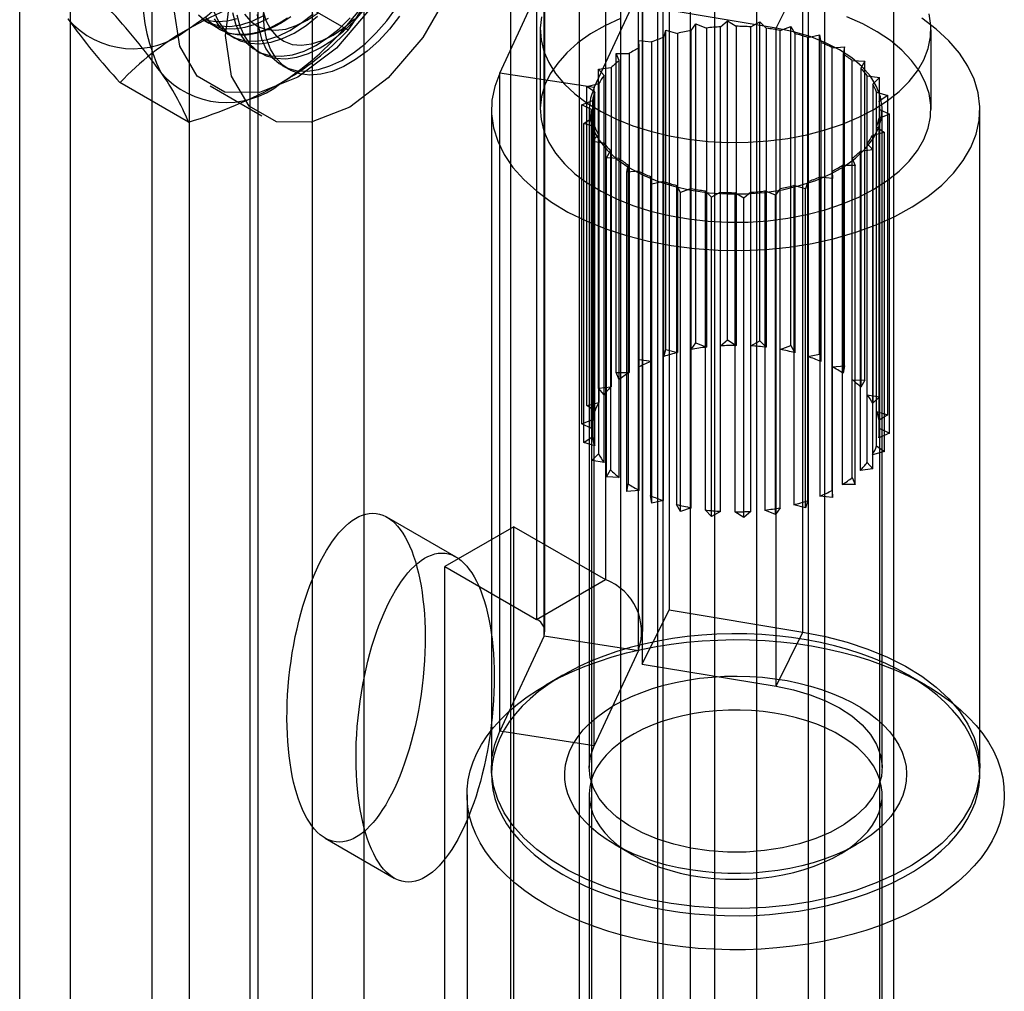
# Model space of a CAD drawing. Units: millimetres. Extents: x -245 to 3955, y -254 to 2716.
# Drawn here: x 3448 to 3468, y 1566 to 1586 of the extents above; entities that cross this region are included whole.
import ezdxf

# ---------------------------------------------------------------- set-up
doc = ezdxf.new("R2010")
doc.units = ezdxf.units.MM
doc.header["$LTSCALE"] = 2

msp = doc.modelspace()

# ---------------------------------------------------------------- linework, layer by layer
at = {"color": 7, "linetype": 'Continuous', "lineweight": 25}
for p, q in [((3462.875, 1970.461), (3462.875, 1486.416)), ((3460.857, 1527.261), (3460.857, 1970.152)), ((3462.027, 1486.824), (3462.027, 1970.053)), ((3463.936, 1969.849), (3463.936, 1485.803)), ((3460.966, 1486.212), (3460.966, 1969.441)), ((3460.857, 1526.036), (3460.857, 1968.928)), ((3454.847, 1508.686), (3454.847, 1965.459)), ((3453.786, 1508.074), (3453.786, 1964.847)), ((3447.792, 1532.016), (3447.792, 1964.783)), ((3448.836, 1519.096), (3448.836, 1961.988)), ((3457.839, 1597.133), (3457.839, 1551.406)), ((3461.516, 1597.133), (3461.516, 1551.406)), ((3459.253, 1550.59), (3459.253, 1596.316)), ((3460.101, 1550.59), (3460.101, 1596.316)), ((3465.688, 1548.998), (3465.688, 1594.724)), ((3464.273, 1548.182), (3464.273, 1593.908)), ((3451.263, 1593.336), (3451.263, 1547.61)), ((3452.677, 1546.794), (3452.677, 1592.52)), ((3450.501, 1592.275), (3450.501, 1546.549)), ((3452.501, 1592.275), (3452.501, 1546.549)), ((3452.677, 1546.304), (3452.677, 1592.03)), ((3451.263, 1591.214), (3451.263, 1545.487)), ((3459.786, 1587.926), (3459.786, 1574.453)), ((3461.087, 1587.306), (3461.087, 1573.833)), ((3458.372, 1587.11), (3458.372, 1573.637)), ((3458.547, 1573.392), (3458.547, 1586.865)), ((3460.547, 1573.392), (3460.547, 1586.865)), ((3457.621, 1584.824), (3458.527, 1586.775)), ((3458.527, 1573.302), (3458.527, 1586.775)), ((3463.278, 1585.742), (3463.829, 1586.852)), ((3463.829, 1573.379), (3463.829, 1586.852)), ((3454.516, 1585.704), (3453.112, 1586.514)), ((3459.553, 1584.525), (3460.459, 1586.476)), ((3460.459, 1573.003), (3460.459, 1586.476)), ((3460.536, 1586.196), (3460.536, 1572.723)), ((3463.278, 1585.742), (3460.536, 1586.196)), ((3451.575, 1585.895), (3451.665, 1585.843)), ((3462.143, 1585.771), (3462.286, 1585.894)), ((3462.286, 1585.894), (3462.464, 1585.78)), ((3462.286, 1579.361), (3462.286, 1585.894)), ((3462.76, 1585.771), (3462.944, 1585.874)), ((3462.944, 1585.874), (3463.077, 1585.741)), ((3462.944, 1579.341), (3462.944, 1585.874)), ((3451.867, 1585.726), (3451.885, 1585.716)), ((3458.451, 1585.71), (3458.451, 1584.077)), ((3460.977, 1585.552), (3461.02, 1585.698)), ((3461.02, 1585.698), (3461.263, 1585.636)), ((3461.02, 1579.166), (3461.02, 1585.698)), ((3461.54, 1585.697), (3461.635, 1585.834)), ((3461.54, 1579.165), (3461.54, 1585.697)), ((3461.635, 1585.834), (3461.851, 1585.744)), ((3461.635, 1579.302), (3461.635, 1585.834)), ((3461.851, 1585.744), (3461.851, 1579.212)), ((3462.143, 1579.238), (3462.143, 1585.771)), ((3462.464, 1585.78), (3462.464, 1579.248)), ((3462.76, 1579.238), (3462.76, 1585.771)), ((3463.077, 1585.741), (3463.077, 1579.209)), ((3463.278, 1572.269), (3463.278, 1585.742)), ((3463.363, 1585.697), (3463.58, 1585.775)), ((3463.363, 1579.164), (3463.363, 1585.697)), ((3463.58, 1585.775), (3463.663, 1585.63)), ((3463.58, 1579.243), (3463.58, 1585.775)), ((3466.451, 1584.077), (3466.451, 1585.71)), ((3452.106, 1585.589), (3452.195, 1585.537)), ((3460.468, 1585.491), (3460.728, 1585.459)), ((3460.477, 1585.343), (3460.468, 1585.491)), ((3460.468, 1578.958), (3460.468, 1585.491)), ((3460.728, 1585.459), (3460.728, 1578.927)), ((3460.977, 1579.02), (3460.977, 1585.552)), ((3461.263, 1585.636), (3461.263, 1579.104)), ((3463.663, 1585.63), (3463.663, 1579.097)), ((3463.927, 1585.552), (3464.167, 1585.603)), ((3463.927, 1579.019), (3463.927, 1585.552)), ((3464.167, 1585.603), (3464.196, 1585.45)), ((3464.167, 1579.07), (3464.167, 1585.603)), ((3464.196, 1585.45), (3464.196, 1578.918)), ((3452.636, 1585.283), (3452.726, 1585.231)), ((3460.477, 1578.811), (3460.477, 1585.343)), ((3464.425, 1585.342), (3464.679, 1585.363)), ((3464.425, 1578.81), (3464.425, 1585.342)), ((3464.679, 1585.363), (3464.652, 1585.211)), ((3464.679, 1578.831), (3464.679, 1585.363)), ((3460.002, 1585.222), (3460.268, 1585.222)), ((3460.065, 1585.078), (3460.002, 1585.222)), ((3460.002, 1578.69), (3460.002, 1585.222)), ((3460.065, 1578.546), (3460.065, 1585.078)), ((3460.268, 1585.222), (3460.268, 1578.69)), ((3464.652, 1585.211), (3464.652, 1578.679)), ((3464.838, 1578.545), (3464.838, 1585.078)), ((3464.838, 1585.078), (3465.094, 1585.068)), ((3465.094, 1585.068), (3465.012, 1584.922)), ((3465.094, 1578.536), (3465.094, 1585.068)), ((3453.166, 1584.977), (3453.3, 1584.9)), ((3459.643, 1584.903), (3459.903, 1584.935)), ((3459.756, 1584.77), (3459.643, 1584.903)), ((3459.643, 1578.371), (3459.643, 1584.903)), ((3459.903, 1584.935), (3459.903, 1578.403)), ((3465.012, 1584.922), (3465.012, 1578.39)), ((3459.553, 1584.525), (3457.621, 1584.824)), ((3457.621, 1571.351), (3457.621, 1584.824)), ((3459.756, 1578.238), (3459.756, 1584.77)), ((3465.146, 1584.769), (3465.393, 1584.729)), ((3465.146, 1578.237), (3465.146, 1584.769)), ((3465.393, 1584.729), (3465.261, 1584.596)), ((3465.393, 1578.197), (3465.393, 1584.729)), ((3451.25, 1583.818), (3449.846, 1584.629)), ((3451.689, 1584.559), (3452.75, 1583.947)), ((3459.407, 1584.548), (3459.649, 1584.611)), ((3459.566, 1584.432), (3459.407, 1584.548)), ((3459.407, 1578.016), (3459.407, 1584.548)), ((3459.553, 1571.052), (3459.553, 1584.525)), ((3459.649, 1584.611), (3459.649, 1578.078)), ((3465.261, 1584.596), (3465.261, 1578.064)), ((3459.304, 1584.172), (3459.519, 1584.263)), ((3459.519, 1584.263), (3459.519, 1577.731)), ((3459.566, 1577.899), (3459.566, 1584.432)), ((3465.337, 1577.898), (3465.337, 1584.431)), ((3465.337, 1584.431), (3465.563, 1584.362)), ((3465.563, 1584.362), (3465.386, 1584.247)), ((3465.386, 1584.247), (3465.386, 1577.715)), ((3465.563, 1577.829), (3465.563, 1584.362)), ((3457.451, 1584.077), (3457.451, 1570.604)), ((3459.501, 1584.078), (3459.304, 1584.172)), ((3459.304, 1577.64), (3459.304, 1584.172)), ((3459.451, 1584.077), (3459.451, 1570.604)), ((3459.501, 1577.545), (3459.501, 1584.078)), ((3459.501, 1584.077), (3459.501, 1536.922)), ((3465.401, 1536.922), (3465.401, 1584.077)), ((3465.401, 1577.544), (3465.401, 1584.077)), ((3465.401, 1584.077), (3465.598, 1583.982)), ((3465.451, 1570.604), (3465.451, 1584.077)), ((3467.451, 1570.604), (3467.451, 1584.077)), ((3459.339, 1583.793), (3459.516, 1583.907)), ((3459.516, 1583.907), (3459.516, 1577.374)), ((3465.598, 1583.982), (3465.383, 1583.891)), ((3465.383, 1583.891), (3465.383, 1577.359)), ((3465.598, 1577.45), (3465.598, 1583.982)), ((3459.565, 1583.723), (3459.339, 1583.793)), ((3459.339, 1577.26), (3459.339, 1583.793)), ((3459.565, 1577.191), (3459.565, 1583.723)), ((3465.336, 1577.19), (3465.336, 1583.723)), ((3465.336, 1583.723), (3465.495, 1583.606)), ((3459.509, 1583.425), (3459.641, 1583.558)), ((3459.641, 1583.558), (3459.641, 1577.026)), ((3465.495, 1583.606), (3465.252, 1583.543)), ((3465.252, 1583.543), (3465.252, 1577.011)), ((3465.495, 1577.074), (3465.495, 1583.606)), ((3459.756, 1583.385), (3459.509, 1583.425)), ((3459.509, 1576.893), (3459.509, 1583.425)), ((3459.756, 1576.852), (3459.756, 1583.385)), ((3459.808, 1583.086), (3459.889, 1583.232)), ((3459.889, 1583.232), (3459.889, 1576.7)), ((3465.259, 1583.251), (3464.999, 1583.219)), ((3465.146, 1583.384), (3465.259, 1583.251)), ((3465.146, 1576.852), (3465.146, 1583.384)), ((3465.259, 1576.719), (3465.259, 1583.251)), ((3460.064, 1583.076), (3459.808, 1583.086)), ((3459.808, 1576.554), (3459.808, 1583.086)), ((3460.064, 1576.544), (3460.064, 1583.076)), ((3464.837, 1576.543), (3464.837, 1583.076)), ((3464.837, 1583.076), (3464.9, 1582.932)), ((3464.999, 1583.219), (3464.999, 1576.687)), ((3460.223, 1582.791), (3460.25, 1582.943)), ((3460.25, 1582.943), (3460.25, 1576.411)), ((3464.634, 1582.932), (3464.634, 1576.4)), ((3464.9, 1582.932), (3464.634, 1582.932)), ((3464.9, 1576.4), (3464.9, 1582.932)), ((3460.476, 1582.812), (3460.223, 1582.791)), ((3460.223, 1576.259), (3460.223, 1582.791)), ((3460.476, 1576.279), (3460.476, 1582.812)), ((3460.706, 1582.704), (3460.706, 1576.172)), ((3460.735, 1582.552), (3460.706, 1582.704)), ((3464.174, 1582.695), (3464.174, 1576.162)), ((3464.434, 1582.663), (3464.174, 1582.695)), ((3464.424, 1576.279), (3464.424, 1582.811)), ((3464.424, 1582.811), (3464.434, 1582.663)), ((3464.434, 1576.131), (3464.434, 1582.663)), ((3460.975, 1582.602), (3460.735, 1582.552)), ((3460.735, 1576.019), (3460.735, 1582.552)), ((3460.975, 1576.07), (3460.975, 1582.602)), ((3461.239, 1582.525), (3461.239, 1575.992)), ((3461.322, 1582.379), (3461.239, 1582.525)), ((3461.539, 1582.458), (3461.322, 1582.379)), ((3461.539, 1575.925), (3461.539, 1582.458)), ((3463.362, 1582.457), (3463.266, 1582.32)), ((3463.362, 1575.925), (3463.362, 1582.457)), ((3463.639, 1582.518), (3463.639, 1575.986)), ((3463.881, 1582.456), (3463.639, 1582.518)), ((3463.925, 1582.602), (3463.881, 1582.456)), ((3463.881, 1575.924), (3463.881, 1582.456)), ((3463.925, 1576.07), (3463.925, 1582.602)), ((3461.322, 1575.847), (3461.322, 1582.379)), ((3461.824, 1582.413), (3461.824, 1575.881)), ((3461.958, 1582.28), (3461.824, 1582.413)), ((3462.142, 1582.383), (3461.958, 1582.28)), ((3461.958, 1575.748), (3461.958, 1582.28)), ((3462.142, 1575.851), (3462.142, 1582.383)), ((3462.437, 1582.374), (3462.437, 1575.842)), ((3462.616, 1582.261), (3462.437, 1582.374)), ((3462.759, 1582.383), (3462.616, 1582.261)), ((3462.616, 1575.728), (3462.616, 1582.261)), ((3462.759, 1575.851), (3462.759, 1582.383)), ((3463.051, 1582.41), (3463.051, 1575.877)), ((3463.266, 1582.32), (3463.051, 1582.41)), ((3463.266, 1575.788), (3463.266, 1582.32)), ((3461.54, 1579.165), (3461.635, 1579.302)), ((3461.635, 1579.302), (3461.851, 1579.212)), ((3462.143, 1579.238), (3462.286, 1579.361)), ((3462.286, 1579.361), (3462.464, 1579.248)), ((3462.76, 1579.238), (3462.944, 1579.341)), ((3462.944, 1579.341), (3463.077, 1579.209)), ((3463.363, 1579.164), (3463.58, 1579.243)), ((3463.58, 1579.243), (3463.663, 1579.097)), ((3460.977, 1579.02), (3461.02, 1579.166)), ((3461.02, 1579.166), (3461.263, 1579.104)), ((3463.927, 1579.019), (3464.167, 1579.07)), ((3464.167, 1579.07), (3464.196, 1578.918)), ((3460.477, 1578.811), (3460.468, 1578.958)), ((3460.468, 1578.958), (3460.728, 1578.927)), ((3464.425, 1578.81), (3464.679, 1578.831)), ((3464.679, 1578.831), (3464.652, 1578.679)), ((3460.065, 1578.546), (3460.002, 1578.69)), ((3460.002, 1578.69), (3460.268, 1578.69)), ((3459.643, 1578.371), (3459.903, 1578.403)), ((3464.838, 1578.545), (3465.094, 1578.536)), ((3465.094, 1578.536), (3465.012, 1578.39)), ((3459.756, 1578.238), (3459.643, 1578.371)), ((3465.146, 1578.237), (3465.393, 1578.197)), ((3465.393, 1578.197), (3465.261, 1578.064)), ((3459.407, 1578.016), (3459.649, 1578.078)), ((3459.566, 1577.899), (3459.407, 1578.016)), ((3465.337, 1577.898), (3465.563, 1577.829)), ((3465.563, 1577.829), (3465.386, 1577.715)), ((3459.304, 1577.64), (3459.519, 1577.731)), ((3459.501, 1577.545), (3459.304, 1577.64)), ((3465.598, 1577.45), (3465.383, 1577.359)), ((3465.401, 1577.544), (3465.598, 1577.45)), ((3459.339, 1577.26), (3459.516, 1577.374)), ((3459.565, 1577.191), (3459.339, 1577.26)), ((3465.336, 1577.19), (3465.495, 1577.074)), ((3459.509, 1576.893), (3459.641, 1577.026)), ((3465.495, 1577.074), (3465.252, 1577.011)), ((3459.756, 1576.852), (3459.509, 1576.893)), ((3465.146, 1576.852), (3465.259, 1576.719)), ((3459.808, 1576.554), (3459.889, 1576.7)), ((3465.259, 1576.719), (3464.999, 1576.687)), ((3460.064, 1576.544), (3459.808, 1576.554)), ((3460.223, 1576.259), (3460.25, 1576.411)), ((3464.9, 1576.4), (3464.634, 1576.4)), ((3464.837, 1576.543), (3464.9, 1576.4)), ((3460.476, 1576.279), (3460.223, 1576.259)), ((3464.424, 1576.279), (3464.434, 1576.131)), ((3460.735, 1576.019), (3460.706, 1576.172)), ((3460.975, 1576.07), (3460.735, 1576.019)), ((3461.322, 1575.847), (3461.239, 1575.992)), ((3463.881, 1575.924), (3463.639, 1575.986)), ((3463.925, 1576.07), (3463.881, 1575.924)), ((3464.434, 1576.131), (3464.174, 1576.162)), ((3461.539, 1575.925), (3461.322, 1575.847)), ((3461.958, 1575.748), (3461.824, 1575.881)), ((3462.142, 1575.851), (3461.958, 1575.748)), ((3462.616, 1575.728), (3462.437, 1575.842)), ((3462.759, 1575.851), (3462.616, 1575.728)), ((3463.266, 1575.788), (3463.051, 1575.877)), ((3463.362, 1575.925), (3463.266, 1575.788)), ((3456.726, 1574.916), (3455.312, 1575.732)), ((3457.909, 1575.536), (3456.495, 1574.72)), ((3457.909, 1575.536), (3459.786, 1574.453)), ((3457.909, 1556.756), (3457.909, 1575.536)), ((3456.495, 1574.72), (3458.372, 1573.637)), ((3456.495, 1555.94), (3456.495, 1574.72)), ((3458.372, 1573.637), (3459.786, 1574.453)), ((3460.536, 1572.723), (3461.087, 1573.833)), ((3461.087, 1573.833), (3463.829, 1573.379)), ((3463.278, 1572.269), (3463.829, 1573.379)), ((3458.527, 1573.302), (3457.621, 1571.351)), ((3458.527, 1573.302), (3460.459, 1573.003)), ((3460.459, 1573.003), (3459.553, 1571.052)), ((3460.536, 1572.723), (3463.278, 1572.269)), ((3458.915, 1572.498), (3458.561, 1572.294)), ((3466.341, 1572.294), (3465.987, 1572.498)), ((3459.553, 1571.052), (3457.621, 1571.351)), ((3456.951, 1570.049), (3456.951, 1552.371)), ((3459.451, 1570.049), (3459.451, 1552.371)), ((3465.451, 1552.371), (3465.451, 1570.049)), ((3454.047, 1569.159), (3455.461, 1568.343)), ((3459.976, 1569.029), (3460.329, 1568.825)), ((3464.573, 1568.825), (3464.926, 1569.029))]:
    msp.add_line(p, q, dxfattribs=at)
at = {"color": 7, "linetype": 'Continuous', "lineweight": 25, "flags": 128}
for points in [[(3450.943, 1586.208), (3451.068, 1587.188), (3451.429, 1588.216), (3451.993, 1589.191), (3452.702, 1590.019), (3453.489, 1590.617), (3454.276, 1590.927), (3454.985, 1590.919), (3455.548, 1590.594), (3455.91, 1589.983), (3456.034, 1589.147), (3455.91, 1588.166), (3455.548, 1587.138), (3454.985, 1586.163), (3454.276, 1585.335), (3453.489, 1584.737), (3452.702, 1584.427), (3451.993, 1584.435), (3451.429, 1584.76), (3451.068, 1585.371), (3450.943, 1586.208)], [(3452.004, 1585.595), (3452.129, 1586.575), (3452.49, 1587.604), (3453.053, 1588.579), (3453.763, 1589.406), (3454.55, 1590.004), (3455.336, 1590.315), (3456.046, 1590.307), (3456.609, 1589.981), (3456.971, 1589.371), (3457.095, 1588.534), (3456.971, 1587.554), (3456.609, 1586.526), (3456.046, 1585.55), (3455.336, 1584.723), (3454.55, 1584.125), (3453.763, 1583.815), (3453.053, 1583.823), (3452.49, 1584.148), (3452.129, 1584.759), (3452.004, 1585.595)], [(3451.769, 1586.086), (3451.861, 1585.881), (3451.983, 1585.711), (3452.132, 1585.578), (3452.305, 1585.484), (3452.5, 1585.432), (3452.712, 1585.421), (3452.938, 1585.454), (3453.173, 1585.528), (3453.414, 1585.643), (3453.655, 1585.796), (3453.892, 1585.985)], [(3452.149, 1586.066), (3452.21, 1585.831), (3452.302, 1585.627), (3452.424, 1585.457), (3452.573, 1585.323), (3452.746, 1585.23), (3452.941, 1585.177), (3453.153, 1585.167), (3453.379, 1585.199), (3453.614, 1585.274), (3453.854, 1585.388), (3454.095, 1585.542), (3454.332, 1585.73), (3454.561, 1585.951)], [(3452.239, 1586.014), (3452.3, 1585.78), (3452.392, 1585.575), (3452.513, 1585.405), (3452.662, 1585.272), (3452.836, 1585.178), (3453.03, 1585.125), (3453.242, 1585.115), (3453.468, 1585.148), (3453.704, 1585.222), (3453.944, 1585.337), (3454.185, 1585.49), (3454.422, 1585.678), (3454.651, 1585.899), (3454.867, 1586.148)], [(3452.395, 1586.027), (3452.518, 1585.884), (3452.667, 1585.779), (3452.84, 1585.718), (3453.032, 1585.699), (3453.239, 1585.725), (3453.456, 1585.794), (3453.678, 1585.904), (3453.9, 1586.054)], [(3452.651, 1586.02), (3452.679, 1585.76), (3452.74, 1585.525), (3452.832, 1585.321), (3452.954, 1585.15), (3453.103, 1585.017), (3453.276, 1584.923), (3453.471, 1584.871), (3453.683, 1584.861), (3453.909, 1584.893), (3454.144, 1584.968), (3454.385, 1585.082), (3454.626, 1585.235), (3454.863, 1585.424), (3455.091, 1585.645), (3455.308, 1585.893), (3455.507, 1586.165)], [(3452.772, 1586.113), (3452.833, 1585.901), (3452.926, 1585.721), (3453.048, 1585.577), (3453.198, 1585.473), (3453.37, 1585.411), (3453.563, 1585.393), (3453.77, 1585.419), (3453.987, 1585.488), (3454.209, 1585.598), (3454.43, 1585.748), (3454.646, 1585.934)], [(3451.453, 1586.017), (3451.602, 1585.884), (3451.775, 1585.79), (3451.97, 1585.738), (3452.182, 1585.728), (3452.408, 1585.76), (3452.643, 1585.834), (3452.883, 1585.949)], [(3451.512, 1585.936), (3451.685, 1585.842), (3451.88, 1585.789), (3452.092, 1585.779), (3452.318, 1585.812), (3452.553, 1585.886), (3452.794, 1586.001)], [(3451.585, 1585.917), (3451.67, 1585.897), (3451.758, 1585.884), (3451.849, 1585.88), (3451.943, 1585.883), (3452.039, 1585.894), (3452.137, 1585.913), (3452.238, 1585.939)], [(3453.273, 1585.948), (3453.169, 1585.881), (3453.065, 1585.821), (3452.962, 1585.768), (3452.859, 1585.723), (3452.757, 1585.685), (3452.656, 1585.654), (3452.556, 1585.632), (3452.459, 1585.617), (3452.364, 1585.61), (3452.271, 1585.611), (3452.182, 1585.619), (3452.095, 1585.636), (3452.012, 1585.66), (3451.933, 1585.692), (3451.858, 1585.732), (3451.788, 1585.779), (3451.722, 1585.833), (3451.66, 1585.895), (3451.604, 1585.963)], [(3453.135, 1585.84), (3453.032, 1585.783), (3452.928, 1585.734), (3452.826, 1585.693), (3452.724, 1585.658), (3452.624, 1585.632), (3452.525, 1585.613), (3452.429, 1585.602), (3452.335, 1585.599), (3452.244, 1585.604), (3452.156, 1585.616), (3452.071, 1585.637), (3451.99, 1585.665), (3451.913, 1585.701), (3451.84, 1585.744), (3451.772, 1585.795), (3451.708, 1585.853), (3451.649, 1585.917)], [(3451.772, 1585.933), (3451.893, 1585.763), (3452.042, 1585.629), (3452.216, 1585.536), (3452.41, 1585.483), (3452.622, 1585.473), (3452.848, 1585.506), (3453.084, 1585.58), (3453.324, 1585.695), (3453.565, 1585.848), (3453.802, 1586.036)], [(3455.569, 1585.986), (3455.363, 1585.722), (3455.142, 1585.483), (3454.909, 1585.274), (3454.67, 1585.098), (3454.429, 1584.959), (3454.19, 1584.858), (3453.958, 1584.8), (3453.736, 1584.783), (3453.53, 1584.809), (3453.343, 1584.876), (3453.178, 1584.985), (3453.039, 1585.132), (3452.928, 1585.315), (3452.847, 1585.531), (3452.798, 1585.776), (3452.782, 1586.044)], [(3453.342, 1585.973), (3453.239, 1585.903), (3453.135, 1585.84)], [(3457.621, 1584.824), (3457.518, 1584.548), (3457.462, 1584.268), (3457.453, 1583.986), (3457.493, 1583.705), (3457.579, 1583.427), (3457.713, 1583.155), (3457.891, 1582.893), (3458.114, 1582.641), (3458.377, 1582.404), (3458.68, 1582.182), (3459.018, 1581.978), (3459.39, 1581.795), (3459.791, 1581.633), (3460.217, 1581.495), (3460.664, 1581.381), (3461.129, 1581.293), (3461.606, 1581.232), (3462.091, 1581.198), (3462.58, 1581.192), (3463.067, 1581.213), (3463.549, 1581.261), (3464.02, 1581.337), (3464.476, 1581.438), (3464.913, 1581.565), (3465.326, 1581.716), (3465.712, 1581.889), (3466.067, 1582.083), (3466.386, 1582.297), (3466.669, 1582.527), (3466.911, 1582.772), (3467.11, 1583.03), (3467.265, 1583.298), (3467.374, 1583.573), (3467.436, 1583.853), (3467.45, 1584.135), (3467.416, 1584.416), (3467.335, 1584.695), (3467.207, 1584.967), (3467.034, 1585.231), (3466.817, 1585.484), (3466.558, 1585.723), (3466.26, 1585.947)], [(3458.478, 1585.977), (3458.451, 1585.74), (3458.467, 1585.502), (3458.525, 1585.267), (3458.625, 1585.036), (3458.765, 1584.813), (3458.945, 1584.599), (3459.161, 1584.397), (3459.413, 1584.208), (3459.696, 1584.036), (3460.009, 1583.881), (3460.348, 1583.746), (3460.709, 1583.632), (3461.088, 1583.539), (3461.482, 1583.47), (3461.886, 1583.424), (3462.296, 1583.403), (3462.708, 1583.406), (3463.117, 1583.433), (3463.519, 1583.485), (3463.91, 1583.56), (3464.285, 1583.658), (3464.641, 1583.778), (3464.974, 1583.918), (3465.279, 1584.077)], [(3460.091, 1585.942), (3459.772, 1585.792), (3459.481, 1585.624), (3459.221, 1585.439), (3458.995, 1585.24), (3458.807, 1585.029), (3458.656, 1584.808), (3458.546, 1584.579), (3458.478, 1584.344), (3458.451, 1584.107), (3458.467, 1583.869), (3458.525, 1583.634), (3458.625, 1583.403), (3458.765, 1583.18), (3458.945, 1582.966), (3459.161, 1582.763), (3459.413, 1582.575), (3459.696, 1582.403), (3460.009, 1582.248), (3460.348, 1582.113), (3460.709, 1581.998), (3461.088, 1581.906), (3461.482, 1581.837), (3461.886, 1581.791), (3462.296, 1581.77), (3462.708, 1581.773), (3463.117, 1581.8), (3463.519, 1581.852), (3463.91, 1581.927), (3464.285, 1582.025), (3464.641, 1582.145), (3464.974, 1582.285), (3465.279, 1582.444)], [(3465.279, 1582.444), (3465.555, 1582.621), (3465.798, 1582.813), (3466.006, 1583.018), (3466.175, 1583.235), (3466.306, 1583.46), (3466.395, 1583.692), (3466.443, 1583.929), (3466.448, 1584.166), (3466.411, 1584.403), (3466.332, 1584.636), (3466.212, 1584.864), (3466.052, 1585.083), (3465.853, 1585.291), (3465.619, 1585.487), (3465.351, 1585.667), (3465.053, 1585.831), (3464.726, 1585.976)], [(3465.279, 1584.077), (3465.555, 1584.254), (3465.798, 1584.446), (3466.006, 1584.651), (3466.175, 1584.868), (3466.306, 1585.093), (3466.395, 1585.325), (3466.443, 1585.562), (3466.448, 1585.799), (3466.411, 1586.036)], [(3459.553, 1584.525), (3459.478, 1584.31), (3459.451, 1584.091), (3459.472, 1583.872), (3459.541, 1583.656), (3459.657, 1583.447), (3459.818, 1583.248), (3460.021, 1583.062), (3460.263, 1582.892), (3460.54, 1582.742), (3460.848, 1582.613), (3461.182, 1582.508), (3461.536, 1582.428), (3461.905, 1582.374), (3462.283, 1582.348), (3462.663, 1582.35), (3463.04, 1582.379), (3463.408, 1582.436), (3463.76, 1582.519), (3464.091, 1582.627), (3464.396, 1582.758), (3464.669, 1582.911), (3464.907, 1583.082), (3465.105, 1583.27), (3465.261, 1583.47), (3465.371, 1583.68), (3465.435, 1583.897), (3465.45, 1584.116), (3465.417, 1584.335), (3465.337, 1584.55), (3465.21, 1584.757), (3465.039, 1584.953), (3464.826, 1585.135), (3464.575, 1585.3), (3464.29, 1585.445), (3463.975, 1585.569), (3463.636, 1585.668), (3463.278, 1585.742)], [(3463.829, 1573.379), (3464.292, 1573.288), (3464.737, 1573.171), (3465.16, 1573.03), (3465.558, 1572.866), (3465.926, 1572.68), (3466.26, 1572.474), (3466.558, 1572.25), (3466.817, 1572.011), (3467.034, 1571.758), (3467.207, 1571.494), (3467.335, 1571.222), (3467.416, 1570.943), (3467.45, 1570.662), (3467.436, 1570.38), (3467.374, 1570.1), (3467.265, 1569.825), (3467.11, 1569.557), (3466.911, 1569.299), (3466.669, 1569.054), (3466.386, 1568.824), (3466.067, 1568.61), (3465.712, 1568.416), (3465.326, 1568.243), (3464.913, 1568.092), (3464.476, 1567.965), (3464.02, 1567.864), (3463.549, 1567.788), (3463.067, 1567.74), (3462.58, 1567.719), (3462.091, 1567.725), (3461.606, 1567.759), (3461.129, 1567.82), (3460.664, 1567.908), (3460.217, 1568.022), (3459.791, 1568.16), (3459.39, 1568.322), (3459.018, 1568.505), (3458.68, 1568.709), (3458.377, 1568.931), (3458.114, 1569.168), (3457.891, 1569.42), (3457.713, 1569.682), (3457.579, 1569.954), (3457.493, 1570.232), (3457.453, 1570.513), (3457.462, 1570.795), (3457.518, 1571.075), (3457.621, 1571.351)], [(3458.562, 1567.804), (3458.34, 1567.94), (3458.133, 1568.083), (3457.94, 1568.232), (3457.764, 1568.388), (3457.603, 1568.55), (3457.459, 1568.717), (3457.332, 1568.888), (3457.223, 1569.064), (3457.131, 1569.243), (3457.059, 1569.424), (3457.004, 1569.608), (3456.969, 1569.793), (3456.952, 1569.979), (3456.955, 1570.166), (3456.976, 1570.352), (3457.016, 1570.537), (3457.075, 1570.72), (3457.153, 1570.901), (3457.248, 1571.079), (3457.362, 1571.254), (3457.493, 1571.424), (3457.641, 1571.59), (3457.806, 1571.75), (3457.987, 1571.904), (3458.183, 1572.052), (3458.394, 1572.193), (3458.619, 1572.327), (3458.858, 1572.453), (3459.108, 1572.571), (3459.37, 1572.68), (3459.643, 1572.779), (3459.925, 1572.87), (3460.216, 1572.951), (3460.515, 1573.021), (3460.821, 1573.082), (3461.132, 1573.132), (3461.447, 1573.171), (3461.766, 1573.2), (3462.088, 1573.217), (3462.411, 1573.224), (3462.733, 1573.22), (3463.055, 1573.205), (3463.375, 1573.179), (3463.692, 1573.143), (3464.004, 1573.095), (3464.311, 1573.037), (3464.612, 1572.969), (3464.905, 1572.891), (3465.189, 1572.803), (3465.464, 1572.705), (3465.729, 1572.599), (3465.983, 1572.483), (3466.224, 1572.359), (3466.453, 1572.228), (3466.667, 1572.088), (3466.867, 1571.942), (3467.052, 1571.789), (3467.221, 1571.63), (3467.373, 1571.466), (3467.509, 1571.297), (3467.627, 1571.123), (3467.727, 1570.946), (3467.809, 1570.766), (3467.873, 1570.583), (3467.918, 1570.398), (3467.944, 1570.212), (3467.951, 1570.026), (3467.939, 1569.84), (3467.908, 1569.654), (3467.859, 1569.47), (3467.79, 1569.288), (3467.704, 1569.108), (3467.599, 1568.932), (3467.477, 1568.759), (3467.337, 1568.591), (3467.18, 1568.428), (3467.007, 1568.271), (3466.818, 1568.12), (3466.615, 1567.975), (3466.397, 1567.837), (3466.165, 1567.708), (3465.921, 1567.586), (3465.664, 1567.472), (3465.397, 1567.368), (3465.119, 1567.273), (3464.832, 1567.187), (3464.537, 1567.111), (3464.235, 1567.046), (3463.926, 1566.991), (3463.613, 1566.946), (3463.295, 1566.912), (3462.975, 1566.889), (3462.653, 1566.876), (3462.33, 1566.875), (3462.007, 1566.885), (3461.686, 1566.905), (3461.368, 1566.936), (3461.053, 1566.978), (3460.744, 1567.031), (3460.44, 1567.094), (3460.143, 1567.167), (3459.854, 1567.25), (3459.574, 1567.343), (3459.304, 1567.445), (3459.044, 1567.557), (3458.797, 1567.676), (3458.562, 1567.804)], [(3458.915, 1568.417), (3459.14, 1568.295), (3459.377, 1568.181), (3459.625, 1568.076), (3459.885, 1567.98), (3460.154, 1567.894), (3460.431, 1567.817), (3460.717, 1567.75), (3461.009, 1567.694), (3461.306, 1567.648), (3461.608, 1567.612), (3461.913, 1567.588), (3462.22, 1567.574), (3462.528, 1567.571), (3462.836, 1567.58), (3463.142, 1567.599), (3463.445, 1567.629), (3463.745, 1567.669), (3464.04, 1567.721), (3464.329, 1567.782), (3464.61, 1567.854), (3464.884, 1567.936), (3465.148, 1568.027), (3465.402, 1568.128), (3465.645, 1568.237), (3465.876, 1568.355), (3466.094, 1568.48), (3466.298, 1568.614), (3466.487, 1568.754), (3466.661, 1568.9), (3466.819, 1569.053), (3466.961, 1569.211), (3467.085, 1569.374), (3467.192, 1569.54), (3467.281, 1569.71), (3467.351, 1569.884), (3467.403, 1570.059), (3467.436, 1570.236), (3467.45, 1570.413), (3467.446, 1570.591), (3467.422, 1570.768), (3467.379, 1570.944), (3467.318, 1571.118), (3467.238, 1571.29), (3467.141, 1571.459), (3467.025, 1571.623), (3466.892, 1571.784), (3466.742, 1571.939), (3466.576, 1572.089), (3466.394, 1572.232), (3466.197, 1572.369), (3465.986, 1572.499), (3465.762, 1572.62), (3465.525, 1572.734), (3465.277, 1572.839), (3465.017, 1572.935), (3464.748, 1573.021), (3464.471, 1573.098), (3464.185, 1573.165), (3463.893, 1573.221), (3463.596, 1573.267), (3463.294, 1573.303), (3462.989, 1573.327), (3462.682, 1573.341), (3462.374, 1573.344), (3462.066, 1573.335), (3461.76, 1573.316), (3461.457, 1573.286), (3461.157, 1573.246), (3460.862, 1573.194), (3460.573, 1573.133), (3460.291, 1573.061), (3460.018, 1572.979), (3459.754, 1572.888), (3459.5, 1572.788), (3459.257, 1572.678), (3459.026, 1572.56), (3458.808, 1572.435), (3458.604, 1572.302), (3458.415, 1572.161), (3458.241, 1572.015), (3458.083, 1571.862), (3457.941, 1571.704), (3457.817, 1571.542), (3457.71, 1571.375), (3457.621, 1571.205), (3457.551, 1571.032), (3457.499, 1570.856), (3457.466, 1570.68), (3457.452, 1570.502), (3457.456, 1570.324), (3457.48, 1570.147), (3457.522, 1569.971), (3457.584, 1569.797), (3457.663, 1569.625), (3457.761, 1569.456), (3457.877, 1569.292), (3458.01, 1569.131), (3458.16, 1568.976), (3458.326, 1568.826), (3458.508, 1568.683), (3458.704, 1568.546), (3458.915, 1568.417)], [(3459.976, 1569.029), (3459.8, 1569.138), (3459.638, 1569.255), (3459.492, 1569.378), (3459.362, 1569.507), (3459.249, 1569.641), (3459.153, 1569.78), (3459.076, 1569.923), (3459.017, 1570.068), (3458.976, 1570.215), (3458.955, 1570.364), (3458.952, 1570.514), (3458.969, 1570.663), (3459.005, 1570.81), (3459.059, 1570.956), (3459.132, 1571.1), (3459.224, 1571.239), (3459.332, 1571.375), (3459.458, 1571.505), (3459.6, 1571.63), (3459.758, 1571.748), (3459.931, 1571.86), (3460.117, 1571.963), (3460.316, 1572.059), (3460.527, 1572.145), (3460.748, 1572.223), (3460.978, 1572.291), (3461.217, 1572.348), (3461.462, 1572.396), (3461.713, 1572.433), (3461.967, 1572.459), (3462.225, 1572.474), (3462.483, 1572.478), (3462.742, 1572.471), (3462.998, 1572.453), (3463.252, 1572.424), (3463.502, 1572.385), (3463.745, 1572.335), (3463.982, 1572.274), (3464.21, 1572.204), (3464.429, 1572.124), (3464.637, 1572.036), (3464.833, 1571.938), (3465.016, 1571.833), (3465.184, 1571.719), (3465.338, 1571.599), (3465.477, 1571.473), (3465.598, 1571.341), (3465.703, 1571.205), (3465.789, 1571.064), (3465.858, 1570.92), (3465.908, 1570.774), (3465.939, 1570.625), (3465.951, 1570.476), (3465.944, 1570.327), (3465.917, 1570.178), (3465.872, 1570.031), (3465.808, 1569.887), (3465.726, 1569.745), (3465.626, 1569.607), (3465.509, 1569.474), (3465.374, 1569.347), (3465.224, 1569.225), (3465.059, 1569.11), (3464.88, 1569.003), (3464.687, 1568.903), (3464.482, 1568.812), (3464.266, 1568.73), (3464.04, 1568.657), (3463.805, 1568.594), (3463.563, 1568.542), (3463.315, 1568.5), (3463.062, 1568.468), (3462.806, 1568.447), (3462.548, 1568.438), (3462.289, 1568.439), (3462.032, 1568.452), (3461.776, 1568.475), (3461.524, 1568.509), (3461.278, 1568.554), (3461.037, 1568.609), (3460.805, 1568.675), (3460.581, 1568.75), (3460.368, 1568.834), (3460.166, 1568.927), (3459.976, 1569.029)], [(3463.278, 1572.269), (3463.636, 1572.195), (3463.975, 1572.096), (3464.29, 1571.972), (3464.575, 1571.827), (3464.826, 1571.662), (3465.039, 1571.48), (3465.21, 1571.284), (3465.337, 1571.077), (3465.417, 1570.862), (3465.45, 1570.643), (3465.435, 1570.424), (3465.371, 1570.207), (3465.261, 1569.997), (3465.105, 1569.797), (3464.907, 1569.609), (3464.669, 1569.438), (3464.396, 1569.285), (3464.091, 1569.154), (3463.76, 1569.046), (3463.408, 1568.963), (3463.04, 1568.906), (3462.663, 1568.877), (3462.283, 1568.875), (3461.905, 1568.901), (3461.536, 1568.955), (3461.182, 1569.035), (3460.848, 1569.14), (3460.54, 1569.269), (3460.263, 1569.419), (3460.021, 1569.589), (3459.818, 1569.775), (3459.657, 1569.974), (3459.541, 1570.183), (3459.472, 1570.399), (3459.451, 1570.618), (3459.478, 1570.837), (3459.553, 1571.052)], [(3460.33, 1568.825), (3460.505, 1568.731), (3460.692, 1568.646), (3460.891, 1568.57), (3461.1, 1568.503), (3461.317, 1568.446), (3461.541, 1568.399), (3461.771, 1568.363), (3462.005, 1568.337), (3462.242, 1568.322), (3462.481, 1568.318), (3462.719, 1568.324), (3462.956, 1568.342), (3463.189, 1568.371), (3463.418, 1568.41), (3463.64, 1568.459), (3463.855, 1568.519), (3464.061, 1568.588), (3464.257, 1568.667), (3464.442, 1568.754), (3464.614, 1568.849), (3464.772, 1568.952), (3464.916, 1569.062), (3465.044, 1569.178), (3465.156, 1569.3), (3465.25, 1569.427), (3465.327, 1569.557), (3465.386, 1569.69), (3465.426, 1569.826), (3465.447, 1569.963), (3465.45, 1570.101), (3465.433, 1570.238), (3465.398, 1570.374), (3465.343, 1570.509), (3465.271, 1570.64), (3465.181, 1570.767), (3465.073, 1570.89), (3464.949, 1571.008), (3464.81, 1571.119), (3464.655, 1571.224), (3464.486, 1571.322), (3464.305, 1571.411), (3464.111, 1571.492), (3463.908, 1571.563), (3463.695, 1571.625), (3463.474, 1571.677), (3463.247, 1571.719), (3463.014, 1571.75), (3462.778, 1571.771), (3462.54, 1571.78), (3462.302, 1571.779), (3462.064, 1571.767), (3461.829, 1571.744), (3461.598, 1571.71), (3461.372, 1571.665), (3461.153, 1571.611), (3460.942, 1571.546), (3460.741, 1571.472), (3460.551, 1571.389), (3460.372, 1571.298), (3460.207, 1571.199), (3460.056, 1571.092), (3459.92, 1570.979), (3459.8, 1570.86), (3459.697, 1570.736), (3459.611, 1570.607), (3459.543, 1570.475), (3459.494, 1570.341), (3459.463, 1570.204), (3459.451, 1570.067), (3459.458, 1569.929), (3459.484, 1569.792), (3459.529, 1569.657), (3459.592, 1569.524), (3459.674, 1569.395), (3459.773, 1569.269), (3459.888, 1569.149), (3460.02, 1569.034), (3460.168, 1568.926), (3460.33, 1568.825)]]:
    msp.add_lwpolyline(points, dxfattribs=at)
at = {"color": 7, "linetype": 'Continuous', "lineweight": 25}
for centre, radius, start, end in [((3447.922, 1590.882), 6.131, 302.613, 339.7978), ((3453.952, 1586.467), 3.652, 153.4364, 206.5636), ((3449.831, 1589.779), 6.131, 302.613, 339.7978), ((3447.107, 1591.019), 9.118, 324.3432, 338.4), ((3455.857, 1577.389), 9.529, 106.7431, 119.0752), ((3438.814, 1576.218), 14.669, 35.9704, 42.5714), ((3450.114, 1587.084), 1.763, 220.6526, 309.1283), ((3460.2, 1594.186), 14.091, 215.835, 222.7068), ((3454.288, 1580.415), 6.122, 120.0048, 136.5131), ((3450.084, 1589.904), 6.106, 299.983, 316.5349), ((3462.362, 1581.299), 4.474, 100.5943, 104.2223), ((3462.444, 1580.793), 4.987, 93.4565, 96.8311), ((3462.451, 1580.688), 5.092, 86.5239, 89.8517), ((3462.486, 1581.015), 4.763, 79.3844, 82.8638), ((3462.137, 1582.06), 3.68, 108.386, 112.5185), ((3462.637, 1581.678), 4.083, 71.5893, 75.4454), ((3462.945, 1582.489), 3.215, 62.576, 67.0985), ((3461.761, 1582.865), 2.79, 117.3937, 122.3638), ((3461.297, 1583.522), 1.986, 128.3683, 134.6047), ((3463.378, 1583.237), 2.349, 51.5954, 57.1699), ((3463.846, 1583.764), 1.644, 37.7269, 44.8009), ((3452.023, 1585.982), 1.763, 220.6526, 309.1283), ((3446.754, 1581.987), 4.854, 22.1591, 35.906), ((3460.856, 1583.918), 1.391, 142.2368, 150.1425), ((3448.42, 1593.143), 9.745, 286.8798, 298.9384), ((3464.226, 1584.02), 1.185, 20.288, 29.0897), ((3460.559, 1584.064), 1.06, 159.6915, 169.1719), ((3464.409, 1584.077), 0.992, 359.997, 9.905), ((3460.493, 1584.077), 0.992, 179.997, 189.905), ((3464.342, 1584.09), 1.06, 339.6915, 349.1719), ((3460.676, 1584.134), 1.185, 200.288, 209.0897), ((3464.046, 1584.236), 1.391, 322.2368, 330.1425), ((3461.056, 1584.391), 1.644, 217.7269, 224.8009), ((3461.523, 1584.917), 2.349, 231.5954, 237.1699), ((3463.605, 1584.633), 1.986, 308.3683, 314.6047), ((3463.14, 1585.289), 2.79, 297.3937, 302.3638), ((3461.957, 1585.665), 3.215, 242.576, 247.0985), ((3462.765, 1586.094), 3.68, 288.386, 292.5185), ((3462.265, 1586.476), 4.083, 251.5893, 255.4454), ((3462.416, 1587.139), 4.763, 259.3844, 262.8638), ((3462.539, 1586.855), 4.474, 280.5943, 284.2223), ((3462.451, 1587.466), 5.092, 266.5239, 269.8517), ((3462.458, 1587.361), 4.987, 273.4565, 276.8311), ((3462.418, 1574.471), 4.775, 96.8235, 100.597), ((3462.451, 1574.153), 5.094, 89.8467, 93.4606), ((3462.459, 1574.269), 4.979, 82.8605, 86.5301), ((3462.27, 1575.128), 4.101, 104.211, 108.3874), ((3462.543, 1574.783), 4.458, 75.4434, 79.3938), ((3462.771, 1575.547), 3.66, 67.0977, 71.6033), ((3461.966, 1575.938), 3.235, 112.5016, 117.3937), ((3463.15, 1576.351), 2.77, 57.1713, 62.5964), ((3461.534, 1576.69), 2.368, 122.3404, 128.3645), ((3461.066, 1577.223), 1.657, 134.5786, 142.2211), ((3463.615, 1577.002), 1.969, 44.8095, 51.6214), ((3464.054, 1577.392), 1.381, 29.1169, 37.7482), ((3460.683, 1577.485), 1.192, 150.1321, 159.6526), ((3464.347, 1577.533), 1.056, 9.9524, 20.2788), ((3460.495, 1577.544), 0.994, 169.2011, 179.9522), ((3464.407, 1577.545), 0.994, 349.2011, 359.9522), ((3460.555, 1577.557), 1.056, 189.9524, 200.2788), ((3464.218, 1577.605), 1.192, 330.1321, 339.6526), ((3460.848, 1577.698), 1.381, 209.1169, 217.7482), ((3463.836, 1577.867), 1.657, 314.5786, 322.2211), ((3461.287, 1578.088), 1.969, 224.8095, 231.6214), ((3461.752, 1578.739), 2.77, 237.1713, 242.5964), ((3463.368, 1578.4), 2.368, 302.3404, 308.3645), ((3462.936, 1579.151), 3.235, 292.5016, 297.3937), ((3462.13, 1579.543), 3.66, 247.0977, 251.6033), ((3462.359, 1580.307), 4.458, 255.4434, 259.3938), ((3462.632, 1579.961), 4.101, 284.211, 288.3874), ((3462.443, 1580.821), 4.979, 262.8605, 266.5301), ((3462.451, 1580.936), 5.094, 269.8467, 273.4606), ((3462.484, 1580.618), 4.775, 276.8235, 280.597), ((3459.381, 1573.384), 1.143, 340.539, 69.2579), ((3458.278, 1573.39), 0.264, 340.539, 69.2579)]:
    msp.add_arc(centre, radius, start, end, dxfattribs=at)
for centre in [(3454.679, 1572.446), (3456.093, 1571.629)]:
    msp.add_ellipse(centre, major_axis=(0.41, 3.363), ratio=0.402531, dxfattribs=at)

doc.saveas('drawing.dxf')
